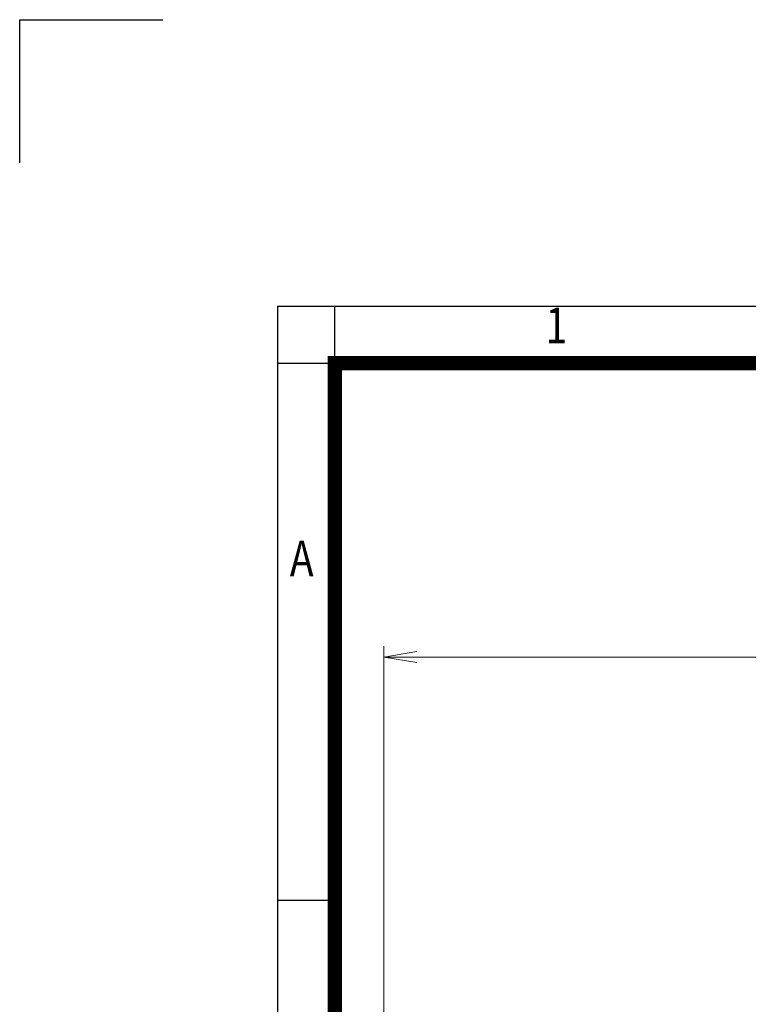
# Model space of a CAD drawing. Units: millimetres. Extents: x 232744 to 236605, y -599 to 2131.
# Drawn here: x 232744 to 233406, y 1237 to 2131 of the extents above; entities that cross this region are included whole.
import ezdxf
from ezdxf.enums import TextEntityAlignment as Align

# ---------------------------------------------------------------- set-up
doc = ezdxf.new("R2010")
doc.units = ezdxf.units.MM
doc.header["$LTSCALE"] = 5
doc.layers.get('0').update_dxf_attribs({"linetype": 'CONTINUOUS', "lineweight": 25})
doc.layers.get('DEFPOINTS').update_dxf_attribs({"linetype": 'CONTINUOUS'})
doc.layers.add('DIMENSION LINE', color=2, linetype='CONTINUOUS', lineweight=13)
doc.styles.add('ROMANS', font='romans.shx', dxfattribs={"width": 0.7, "height": 3.5, "bigfont": 'whgtxt.shx'})
doc.styles.get("Standard").update_dxf_attribs({"font": 'romans.shx', "width": 0.8, "bigfont": 'whgtxt.shx'})
doc.dimstyles.get("Standard").update_dxf_attribs({"dimscale": 10, "dimtxt": 3, "dimasz": 3, "dimexe": 1, "dimexo": 1, "dimgap": 1, "dimtad": 1, "dimdec": 1, "dimdsep": 46, "dimtxsty": 'Standard', "dimblk": 'OPEN', "dimcen": 0, "dimclrd": 256, "dimclre": 256, "dimclrt": 7, "dimadec": 1, "dimazin": 2, "dimtfac": 1, "dimtdec": 1, "dimtmove": 0, "dimatfit": 3, "dimldrblk": 'OPEN', "dimfxl": 0, "dimtolj": 1, "dimtzin": 0, "dimlwd": 9, "dimlwe": 9, "dimarcsym": 0})

# ---------------------------------------------------------------- blocks, each defined once
blk = doc.blocks.new('HS_A4양식_S_L(210X297MM)')
at = {"color": 0}
for p, q in [((18, 190), (18, 14)), ((18, 190), (283, 190)), ((18, 148.5), (22, 148.5))]:
    blk.add_line(p, q, dxfattribs=at)
for p, q in [((22, 14), (22, 190)), ((18, 186), (283, 186))]:
    blk.add_line(p, q)
at = {"color": 3, "const_width": 1}
blk.add_lwpolyline([(22, 18), (279, 18), (279, 186), (22, 186), (22, 17.5)], dxfattribs=at)
at = {"style": 'ROMANS', "width": 0.8}
for s, p in [('1', (37.492, 188.323)), ('A', (19.697, 172.047))]:
    blk.add_text(s, height=2.5, dxfattribs=at).set_placement(p, align=Align.MIDDLE)
blk = doc.blocks.new('_OPEN')
at = {"color": 0, "linetype": 'ByBlock'}
for p, q in [((-1, 0.167), (0, 0)), ((0, 0), (-1, -0.167)), ((0, 0), (-1, 0))]:
    blk.add_line(p, q, dxfattribs=at)
blk = doc.blocks.new('*D43')
at = {"layer": 'DEFPOINTS', "color": 0, "lineweight": -3, "transparency": 16777216}
for p in [(233074.94, 1552.09), (233074.94, 1019.42), (234371.94, 866.59)]:
    blk.add_point(p, dxfattribs=at)
at = {"layer": 'DIMENSION LINE', "lineweight": 9, "transparency": 16777216}
for p, q in [((233074.94, 1029.42), (233074.94, 1562.09)), ((234371.94, 876.59), (234371.94, 1562.09)), ((234341.94, 1552.09), (233104.94, 1552.09))]:
    blk.add_line(p, q, dxfattribs=at)
at = {"layer": 'DIMENSION LINE', "lineweight": 9, "transparency": 16777216, "xscale": 30, "yscale": 30, "zscale": 30, "rotation": 180}
blk.add_blockref('_OPEN', (233074.94, 1552.09), dxfattribs=at)
at = {"layer": 'DIMENSION LINE', "lineweight": 9, "transparency": 16777216, "xscale": 30, "yscale": 30, "zscale": 30}
blk.add_blockref('_OPEN', (234371.94, 1552.09), dxfattribs=at)
at = {"layer": 'DIMENSION LINE', "color": 7, "transparency": 16777216, "insert": (233723.44, 1584.94), "char_height": 30, "attachment_point": 5}
blk.add_mtext('\\A1;(APPROX. 1300)', dxfattribs=at)

msp = doc.modelspace()

# ---------------------------------------------------------------- linework, layer by layer
for p, q in [((232744.3, 2130.77), (232874.3, 2130.77)), ((232744.3, 2000.77), (232744.3, 2130.77))]:
    msp.add_line(p, q)

# ---------------------------------------------------------------- block references
at = {"lineweight": 0, "xscale": 13, "yscale": 13, "zscale": 13}
msp.add_blockref('HS_A4양식_S_L(210X297MM)', (232744.3, -599.23), dxfattribs=at)

# ---------------------------------------------------------------- dimensions: what is measured, and where the dimension line sits
at = {"layer": 'DIMENSION LINE'}
dim = msp.add_linear_dim(base=(233074.94, 1552.09), p1=(234371.94, 866.59), p2=(233074.94, 1019.42), text='(APPROX. 1300)', dimstyle='Standard', override={"dimtfac": 0.55, "dimtdec": 3}, dxfattribs=at)
dim.commit()
dim.dimension.update_dxf_attribs({"geometry": '*D43', "text_midpoint": (233723.44, 1552.09), "dimtype": 160})

doc.saveas('drawing.dxf')
